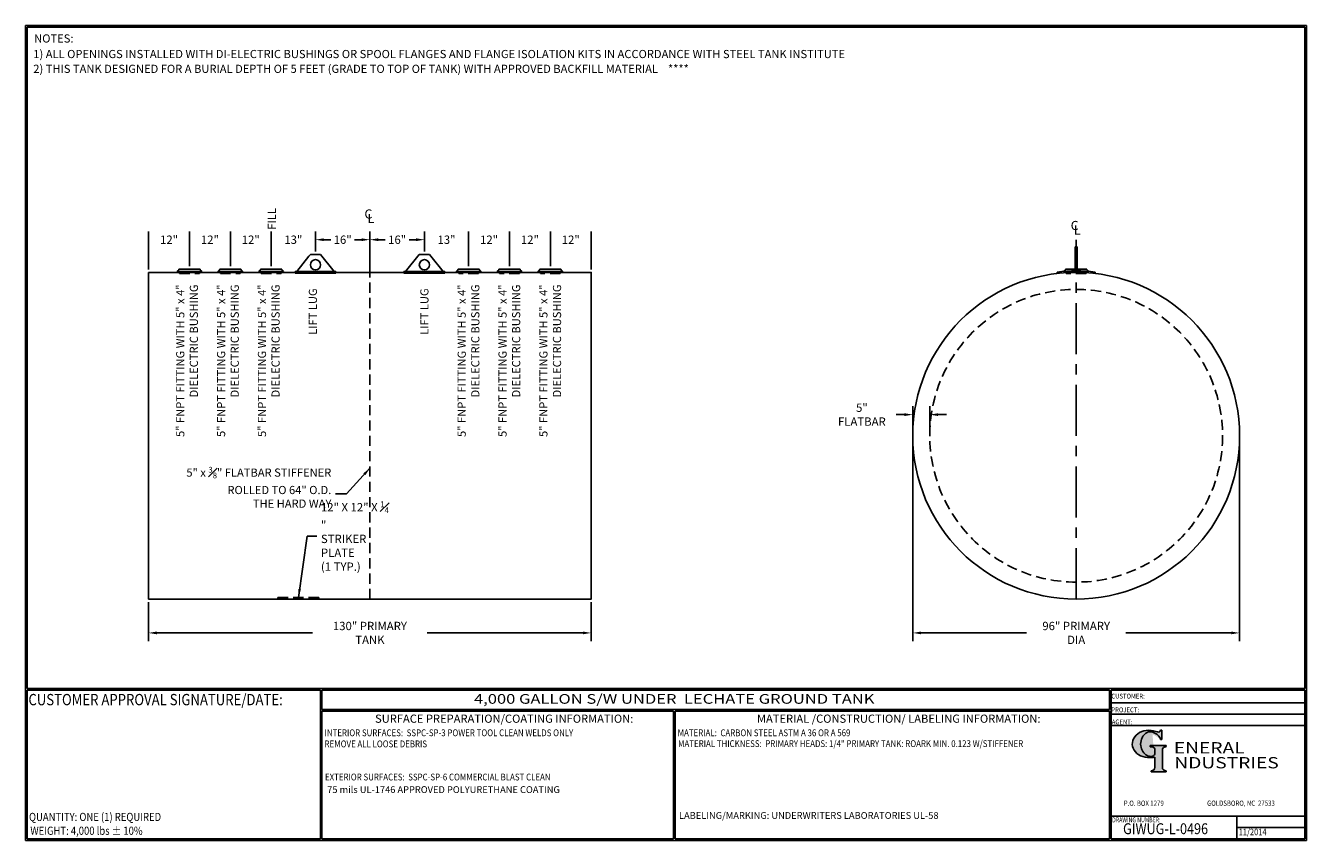
# Model space of a CAD drawing. Units: inches. Extents: x -530 to 941, y 0 to 599.
# Drawn here: x 0 to 941, y 0 to 599 of the extents above; entities that cross this region are included whole.
import ezdxf
from ezdxf.enums import TextEntityAlignment as Align

# ---------------------------------------------------------------- set-up
doc = ezdxf.new("R2010")
doc.units = ezdxf.units.IN
doc.header["$LTSCALE"] = 30
doc.header["$MEASUREMENT"] = 0
doc.linetypes.add('CENTER', pattern=[2, 1.25, -0.25, 0.25, -0.25])
doc.linetypes.add('HIDDEN', pattern=[0.375, 0.25, -0.125])
for name, color, linetype in [('CENTERLINE', 6, 'CENTER'), ('DIMENSION', 1, 'Continuous'), ('HIDDEN', 3, 'HIDDEN'), ('Title Block', 9, 'Continuous')]:
    doc.layers.add(name, color=color, linetype=linetype)
doc.styles.add('BOLD2', font='arial.ttf', dxfattribs={"width": 1.25})
doc.styles.add('SMOOTH', font='ROMANS', dxfattribs={"width": 0.85})
doc.dimstyles.new('3000 64 ACT100u', dxfattribs={"dimscale": 34, "dimtxt": 0.18, "dimasz": 0.18, "dimexe": 0.18, "dimexo": 0.0625, "dimgap": 0.09, "dimtad": 0, "dimtih": 1, "dimtoh": 1, "dimdec": 4, "dimlfac": 0.4, "dimzin": 0, "dimdsep": 46, "dimlunit": 5, "dimtxsty": 'SMOOTH', "dimcen": 0, "dimclrd": 1, "dimclre": 1, "dimclrt": 2, "dimadec": 0, "dimazin": 0, "dimtfac": 1, "dimtdec": 4, "dimtix": 1, "dimtofl": 0, "dimtmove": 0, "dimatfit": 3, "dimfxl": 0.18, "dimfrac": 2, "dimtolj": 1, "dimtzin": 0, "dimarcsym": 0})
doc.dimstyles.new('5000 96 ACT100U', dxfattribs={"dimscale": 34, "dimtxt": 0.18, "dimasz": 0.18, "dimexe": 0.18, "dimexo": 0.0625, "dimgap": 0.09, "dimtad": 0, "dimtih": 1, "dimtoh": 1, "dimdec": 4, "dimlfac": 0.4, "dimzin": 0, "dimdsep": 46, "dimlunit": 5, "dimtxsty": 'SMOOTH', "dimcen": 0.09, "dimclrd": 1, "dimclre": 1, "dimclrt": 2, "dimadec": 0, "dimazin": 0, "dimtfac": 1, "dimtdec": 4, "dimtix": 1, "dimtofl": 0, "dimtmove": 0, "dimatfit": 3, "dimfxl": 0.18, "dimfrac": 2, "dimtolj": 1, "dimtzin": 0, "dimarcsym": 0})

# ---------------------------------------------------------------- blocks, each defined once
blk = doc.blocks.new('Name Block')
at = {"lineweight": 30}
h = blk.add_hatch(color=1, dxfattribs=at)
edge = h.paths.add_edge_path()
edge.add_ellipse((826.07, 70.79), major_axis=(0, 9.07), ratio=0.801796, start_angle=13.20154, end_angle=197.40078, ccw=False)
edge.add_ellipse((825.82, 76.36), major_axis=(4.32, 0), ratio=0.8, start_angle=63.94809, end_angle=109.09235, ccw=False)
edge.add_ellipse((824.28, 72.46), major_axis=(-9.4, 0), ratio=0.8, start_angle=-166.68099, end_angle=-111.4298, ccw=False)
edge.add_line((833.43, 74.2), (834.32, 74.2))
edge.add_line((834.32, 74.2), (834.32, 80.86))
edge.add_line((834.32, 80.86), (833.34, 80.86))
edge.add_ellipse((831.64, 81.16), major_axis=(-1.57, 0.8), ratio=0.846871, start_angle=99.97824, end_angle=199.94379, ccw=False)
edge.add_line((831.24, 79.71), (828.11, 80.49))
edge.add_ellipse((824.83, 70.83), major_axis=(12.15, 0.02), ratio=0.825429, start_angle=74.23638, end_angle=273.25261)
edge.add_ellipse((825.37, 79.89), major_axis=(23.84, 0), ratio=0.8, start_angle=-89.59743, end_angle=-80.60156)
edge.add_line((829.26, 61.07), (829.26, 53.52))
edge.add_ellipse((826.35, 53.41), major_axis=(-2.91, 0), ratio=0.8, start_angle=91.40946, end_angle=182.74635, ccw=False)
edge.add_line((826.42, 51.08), (826.42, 50.38))
edge.add_line((826.42, 50.38), (837.6, 50.38))
edge.add_line((837.6, 50.38), (837.6, 51.08))
edge.add_ellipse((837.67, 53.41), major_axis=(-2.91, 0), ratio=0.8, start_angle=-2.74635, end_angle=88.59054, ccw=False)
edge.add_line((834.76, 53.52), (834.76, 63.91))
edge.add_line((834.76, 63.91), (834.76, 66.45))
edge.add_ellipse((837.67, 66.56), major_axis=(-2.91, 0), ratio=0.8, start_angle=-88.59054, end_angle=2.74635, ccw=False)
edge.add_line((837.6, 68.89), (837.6, 69.59))
edge.add_line((837.6, 69.59), (825.8, 69.59))
edge.add_line((825.8, 69.59), (825.8, 68.74))
edge.add_ellipse((826.62, 66.66), major_axis=(2.73, 0), ratio=0.8, start_angle=13.85685, end_angle=107.3503, ccw=False)
edge.add_line((829.26, 67.18), (829.26, 63.56))
edge.add_ellipse((826.45, 63.9), major_axis=(2.85, 0), ratio=0.8, start_angle=-50.86566, end_angle=-8.54808, ccw=False)
for p, q in [((797.05, 110.44), (939.31, 110.44)), ((797.05, 1.19), (797.05, 110.44)), ((797.05, 110.44), (939.13, 110.44)), ((939.31, 110.44), (939.31, 1.19)), ((797.05, 101.16), (939.31, 101.16)), ((797.05, 92.63), (939.31, 92.63)), ((797.05, 84.31), (939.31, 84.31)), ((797.05, 17.81), (939.31, 17.81)), ((889.34, 17.81), (889.34, 1.19)), ((889.34, 9.55), (939.31, 9.55)), ((939.31, 1.19), (797.05, 1.19))]:
    blk.add_line(p, q)
at = {"color": 1}
for p, q in [((831.24, 79.71), (827.88, 80.55)), ((833.34, 80.86), (834.32, 80.86)), ((834.32, 80.86), (834.32, 74.2)), ((825.8, 69.59), (825.8, 68.74)), ((825.8, 69.59), (837.6, 69.59)), ((829.26, 63.56), (829.26, 67.18)), ((834.32, 74.2), (833.43, 74.2)), ((834.76, 62.36), (834.76, 66.45)), ((837.6, 69.59), (837.6, 68.89)), ((829.26, 53.52), (829.26, 61.07)), ((834.76, 63.91), (834.76, 53.52)), ((826.42, 50.38), (826.42, 51.08)), ((826.42, 50.38), (837.6, 50.38)), ((837.6, 50.38), (837.6, 51.08))]:
    blk.add_line(p, q, dxfattribs=at)
for centre, major_axis, ratio, start_param, end_param in [((824.83, 70.83), (12.15, 0.02), 0.825429, 1.295669, 4.769158), ((826.07, 70.79), (0, 9.07), 0.801796, 0.23041, 3.445294), ((825.82, 76.36), (4.32, 0), 0.8, 1.116105, 1.904021), ((824.28, 72.46), (-9.4, 0), 0.8, -2.909132, -1.944817), ((831.64, 81.16), (-1.57, 0.8), 0.846871, 1.74495, 3.489677), ((826.62, 66.66), (2.73, 0), 0.8, 0.241848, 1.873616), ((837.67, 66.56), (-2.91, 0), 0.8, -1.546197, 0.047933), ((825.37, 79.89), (23.84, 0), 0.8, -1.56377, -1.406763), ((826.45, 63.9), (2.85, 0), 0.8, -0.887773, -0.149192), ((826.35, 53.41), (-2.91, 0), 0.8, 1.595396, 3.189525), ((837.67, 53.41), (-2.91, 0), 0.8, -0.047933, 1.546197)]:
    blk.add_ellipse(centre, major_axis=major_axis, ratio=ratio, start_param=start_param, end_param=end_param, dxfattribs=at)
at = {"color": 1, "style": 'SMOOTH'}
for s, height, width, p in [('CUSTOMER:', 3.562, 0.9, (797.28, 104.18)), ('PROJECT:', 3.562, 0.9, (797.28, 94.08)), ('AGENT:', 3.562, 0.9, (797.57, 85.23)), ('DRAWING NUMBER:', 3.5625, 0.8, (797.85, 13.27))]:
    blk.add_text(s, height=height, dxfattribs=dict(at, width=width)).set_placement(p)
at = {"color": 1, "lineweight": 30, "style": 'BOLD2', "width": 1.25}
for s, p in [('ENERAL', (869.18, 61.3)), ('NDUSTRIES', (881.86, 50.34))]:
    blk.add_text(s, height=8.269, dxfattribs=at).set_placement(p, align=Align.BOTTOM_CENTER)
at = {"color": 1, "lineweight": 20, "style": 'SMOOTH', "width": 0.85}
for s, p in [('P.O. BOX 1279', (806.41, 25.39)), ('GOLDSBORO, NC  27533', (867.58, 25.39))]:
    blk.add_text(s, height=3.8588, dxfattribs=at).set_placement(p)
blk = doc.blocks.new('*D10')
at = {"layer": 'Defpoints', "color": 0, "transparency": 16777216}
for p in [(90.33, 177.23), (415.33, 177.23), (415.33, 152.4)]:
    blk.add_point(p, dxfattribs=at)
at = {"layer": 'DIMENSION', "color": 1, "lineweight": -2, "transparency": 16777216}
for p, q in [((90.33, 175.1), (90.33, 146.28)), ((415.33, 175.1), (415.33, 146.28)), ((96.45, 152.4), (210.75, 152.4)), ((409.21, 152.4), (294.9, 152.4))]:
    blk.add_line(p, q, dxfattribs=at)
at = {"layer": 'DIMENSION', "color": 1, "transparency": 16777216}
for points in [[(96.45, 153.42), (96.45, 151.38), (90.33, 152.4)], [(409.21, 153.42), (409.21, 151.38), (415.33, 152.4)]]:
    blk.add_solid(points, dxfattribs=at)
at = {"layer": 'DIMENSION', "color": 2, "transparency": 16777216, "insert": (252.83, 152.4), "char_height": 6.12, "attachment_point": 5, "style": 'SMOOTH'}
blk.add_mtext('\\A1;130" PRIMARY TANK', dxfattribs=at)
blk = doc.blocks.new('*D11')
at = {"layer": 'Defpoints', "color": 0, "transparency": 16777216}
for p in [(385.33, 441.24), (385.33, 419.62), (415.33, 417.23)]:
    blk.add_point(p, dxfattribs=at)
at = {"layer": 'DIMENSION', "color": 1, "lineweight": -2, "transparency": 16777216}
for p, q in [((385.33, 421.75), (385.33, 447.36)), ((415.33, 419.35), (415.33, 447.36))]:
    blk.add_line(p, q, dxfattribs=at)
at = {"layer": 'DIMENSION', "color": 2, "transparency": 16777216, "insert": (400.33, 441.24), "char_height": 6.12, "attachment_point": 5, "style": 'SMOOTH'}
blk.add_mtext('\\A1;12"', dxfattribs=at)
blk = doc.blocks.new('*D12')
at = {"layer": 'Defpoints', "color": 0, "transparency": 16777216}
for p in [(355.33, 441.24), (355.33, 419.62), (385.33, 419.62)]:
    blk.add_point(p, dxfattribs=at)
at = {"layer": 'DIMENSION', "color": 1, "lineweight": -2, "transparency": 16777216}
for p, q in [((355.33, 421.75), (355.33, 447.36)), ((385.33, 421.75), (385.33, 447.36))]:
    blk.add_line(p, q, dxfattribs=at)
at = {"layer": 'DIMENSION', "color": 2, "transparency": 16777216, "insert": (370.33, 441.24), "char_height": 6.12, "attachment_point": 5, "style": 'SMOOTH'}
blk.add_mtext('\\A1;12"', dxfattribs=at)
blk = doc.blocks.new('*D13')
at = {"layer": 'Defpoints', "color": 0, "transparency": 16777216}
for p in [(325.33, 441.24), (325.33, 419.62), (355.33, 419.62)]:
    blk.add_point(p, dxfattribs=at)
at = {"layer": 'DIMENSION', "color": 1, "lineweight": -2, "transparency": 16777216}
for p, q in [((325.33, 421.75), (325.33, 447.36)), ((355.33, 421.75), (355.33, 447.36))]:
    blk.add_line(p, q, dxfattribs=at)
at = {"layer": 'DIMENSION', "color": 2, "transparency": 16777216, "insert": (340.33, 441.24), "char_height": 6.12, "attachment_point": 5, "style": 'SMOOTH'}
blk.add_mtext('\\A1;12"', dxfattribs=at)
blk = doc.blocks.new('*D14')
at = {"layer": 'Defpoints', "color": 0, "transparency": 16777216}
for p in [(150.33, 441.24), (150.33, 419.62), (180.33, 419.62)]:
    blk.add_point(p, dxfattribs=at)
at = {"layer": 'DIMENSION', "color": 1, "lineweight": -2, "transparency": 16777216}
for p, q in [((150.33, 421.75), (150.33, 447.36)), ((180.33, 421.75), (180.33, 447.36))]:
    blk.add_line(p, q, dxfattribs=at)
at = {"layer": 'DIMENSION', "color": 2, "transparency": 16777216, "insert": (165.33, 441.24), "char_height": 6.12, "attachment_point": 5, "style": 'SMOOTH'}
blk.add_mtext('\\A1;12"', dxfattribs=at)
blk = doc.blocks.new('*D15')
at = {"layer": 'Defpoints', "color": 0, "transparency": 16777216}
for p in [(120.33, 441.24), (120.33, 419.62), (150.33, 419.62)]:
    blk.add_point(p, dxfattribs=at)
at = {"layer": 'DIMENSION', "color": 1, "lineweight": -2, "transparency": 16777216}
for p, q in [((120.33, 421.75), (120.33, 447.36)), ((150.33, 421.75), (150.33, 447.36))]:
    blk.add_line(p, q, dxfattribs=at)
at = {"layer": 'DIMENSION', "color": 2, "transparency": 16777216, "insert": (135.33, 441.24), "char_height": 6.12, "attachment_point": 5, "style": 'SMOOTH'}
blk.add_mtext('\\A1;12"', dxfattribs=at)
blk = doc.blocks.new('*D16')
at = {"layer": 'Defpoints', "color": 0, "transparency": 16777216}
for p in [(90.33, 441.24), (90.33, 417.23), (120.33, 419.62)]:
    blk.add_point(p, dxfattribs=at)
at = {"layer": 'DIMENSION', "color": 1, "lineweight": -2, "transparency": 16777216}
for p, q in [((90.33, 419.35), (90.33, 447.36)), ((120.33, 421.75), (120.33, 447.36))]:
    blk.add_line(p, q, dxfattribs=at)
at = {"layer": 'DIMENSION', "color": 2, "transparency": 16777216, "insert": (105.33, 441.24), "char_height": 6.12, "attachment_point": 5, "style": 'SMOOTH'}
blk.add_mtext('\\A1;12"', dxfattribs=at)
blk = doc.blocks.new('*D17')
at = {"layer": 'Defpoints', "color": 0, "transparency": 16777216}
for p in [(651.45, 297.23), (891.45, 297.23), (651.45, 152.4)]:
    blk.add_point(p, dxfattribs=at)
at = {"layer": 'DIMENSION', "color": 1, "lineweight": -2, "transparency": 16777216}
for p, q in [((651.45, 295.1), (651.45, 146.28)), ((891.45, 295.1), (891.45, 146.28)), ((657.57, 152.4), (734.95, 152.4)), ((885.33, 152.4), (807.95, 152.4))]:
    blk.add_line(p, q, dxfattribs=at)
at = {"layer": 'DIMENSION', "color": 1, "transparency": 16777216}
for points in [[(657.57, 153.42), (657.57, 151.38), (651.45, 152.4)], [(885.33, 153.42), (885.33, 151.38), (891.45, 152.4)]]:
    blk.add_solid(points, dxfattribs=at)
at = {"layer": 'DIMENSION', "color": 2, "transparency": 16777216, "insert": (771.45, 152.4), "char_height": 6.12, "attachment_point": 5, "style": 'SMOOTH'}
blk.add_mtext('\\A1;96" PRIMARY DIA', dxfattribs=at)
blk = doc.blocks.new('Standard Name Block')
at = {"color": 2, "style": 'SMOOTH', "width": 0.85}
blk.add_attdef('GI', text='', height=8, dxfattribs=at).set_placement((837.09, 8.57), align=Align.MIDDLE_CENTER)
blk.add_attdef('REVISEDDATE', (890.77, 3.83), '', height=4.75, dxfattribs=at)
blk = doc.blocks.new('*D5')
at = {"layer": 'Defpoints', "color": 0, "transparency": 16777216}
for p in [(212.83, 441.24), (212.83, 430.33), (180.33, 419.62)]:
    blk.add_point(p, dxfattribs=at)
at = {"layer": 'DIMENSION', "color": 1, "lineweight": -2, "transparency": 16777216}
for p, q in [((180.33, 421.75), (180.33, 447.36)), ((212.83, 432.45), (212.83, 447.36))]:
    blk.add_line(p, q, dxfattribs=at)
at = {"layer": 'DIMENSION', "color": 2, "transparency": 16777216, "insert": (196.58, 441.24), "char_height": 6.12, "attachment_point": 5, "style": 'SMOOTH'}
blk.add_mtext('\\A1;13"', dxfattribs=at)
blk = doc.blocks.new('*D6')
at = {"layer": 'Defpoints', "color": 0, "transparency": 16777216}
for p in [(252.83, 441.24), (212.83, 430.33), (252.83, 417.23)]:
    blk.add_point(p, dxfattribs=at)
at = {"layer": 'DIMENSION', "color": 1, "lineweight": -2, "transparency": 16777216}
for p, q in [((212.83, 432.45), (212.83, 447.36)), ((252.83, 419.35), (252.83, 447.36)), ((218.95, 441.24), (224.07, 441.24)), ((246.71, 441.24), (241.58, 441.24))]:
    blk.add_line(p, q, dxfattribs=at)
at = {"layer": 'DIMENSION', "color": 1, "transparency": 16777216}
for points in [[(218.95, 442.26), (218.95, 440.22), (212.83, 441.24)], [(246.71, 442.26), (246.71, 440.22), (252.83, 441.24)]]:
    blk.add_solid(points, dxfattribs=at)
at = {"layer": 'DIMENSION', "color": 2, "transparency": 16777216, "insert": (232.83, 441.24), "char_height": 6.12, "attachment_point": 5, "style": 'SMOOTH'}
blk.add_mtext('\\A1;16"', dxfattribs=at)
blk = doc.blocks.new('*D7')
at = {"layer": 'Defpoints', "color": 0, "transparency": 16777216}
for p in [(292.83, 441.24), (292.83, 430.33), (252.83, 417.23)]:
    blk.add_point(p, dxfattribs=at)
at = {"layer": 'DIMENSION', "color": 1, "lineweight": -2, "transparency": 16777216}
for p, q in [((252.83, 419.35), (252.83, 447.36)), ((292.83, 432.45), (292.83, 447.36)), ((258.95, 441.24), (264.07, 441.24)), ((286.71, 441.24), (281.58, 441.24))]:
    blk.add_line(p, q, dxfattribs=at)
at = {"layer": 'DIMENSION', "color": 1, "transparency": 16777216}
for points in [[(258.95, 442.26), (258.95, 440.22), (252.83, 441.24)], [(286.71, 442.26), (286.71, 440.22), (292.83, 441.24)]]:
    blk.add_solid(points, dxfattribs=at)
at = {"layer": 'DIMENSION', "color": 2, "transparency": 16777216, "insert": (272.83, 441.24), "char_height": 6.12, "attachment_point": 5, "style": 'SMOOTH'}
blk.add_mtext('\\A1;16"', dxfattribs=at)
blk = doc.blocks.new('*D8')
at = {"layer": 'Defpoints', "color": 0, "transparency": 16777216}
for p in [(325.33, 441.24), (292.83, 430.33), (325.33, 419.62)]:
    blk.add_point(p, dxfattribs=at)
at = {"layer": 'DIMENSION', "color": 1, "lineweight": -2, "transparency": 16777216}
for p, q in [((292.83, 432.45), (292.83, 447.36)), ((325.33, 421.75), (325.33, 447.36))]:
    blk.add_line(p, q, dxfattribs=at)
at = {"layer": 'DIMENSION', "color": 2, "transparency": 16777216, "insert": (309.08, 441.24), "char_height": 6.12, "attachment_point": 5, "style": 'SMOOTH'}
blk.add_mtext('\\A1;13"', dxfattribs=at)
blk = doc.blocks.new('*D9')
at = {"color": 1, "lineweight": -2, "transparency": 16777216}
for p, q in [((645.33, 312.73), (639.21, 312.73)), ((651.45, 299.35), (651.45, 318.85)), ((663.95, 299.35), (663.95, 318.85)), ((670.07, 312.73), (676.19, 312.73))]:
    blk.add_line(p, q, dxfattribs=at)
at = {"color": 1, "transparency": 16777216}
for points in [[(645.33, 313.75), (645.33, 311.71), (651.45, 312.73)], [(670.07, 313.75), (670.07, 311.71), (663.95, 312.73)]]:
    blk.add_solid(points, dxfattribs=at)
at = {"layer": 'Defpoints', "color": 0, "transparency": 16777216}
for p in [(651.45, 312.73), (651.45, 297.23), (663.95, 297.23)]:
    blk.add_point(p, dxfattribs=at)
at = {"color": 2, "transparency": 16777216, "insert": (614.1, 312.73), "char_height": 6.12, "attachment_point": 5, "style": 'SMOOTH'}
blk.add_mtext('\\A1;5" FLATBAR', dxfattribs=at)

msp = doc.modelspace()

# ---------------------------------------------------------------- linework, layer by layer
for p, q in [((770.79812, 418.50707), (770.79812, 436.00707)), ((770.79812, 436.00707), (772.11062, 436.00707)), ((772.11062, 418.50707), (772.11062, 436.00707)), ((208.04707, 429.04088), (199.07694, 417.82822)), ((209.07694, 430.32822), (208.04707, 429.04088)), ((216.57694, 430.32822), (209.07694, 430.32822)), ((216.57694, 430.32822), (226.57694, 417.82822)), ((289.07694, 430.32822), (279.07694, 417.82822)), ((289.07694, 430.32822), (296.57694, 430.32822)), ((296.57694, 430.32822), (297.60681, 429.04088)), ((297.60681, 429.04088), (306.57694, 417.82822)), ((111.42069, 417.60766), (111.37431, 418.15257)), ((112.51444, 419.62291), (128.13944, 419.62291)), ((129.23319, 417.60766), (129.27958, 418.15257)), ((141.42069, 417.60766), (141.37431, 418.15257)), ((142.51444, 419.62291), (158.13944, 419.62291)), ((159.23319, 417.60766), (159.27958, 418.15257)), ((171.42069, 417.60766), (171.37431, 418.15257)), ((172.51444, 419.62291), (188.13944, 419.62291)), ((189.23319, 417.60766), (189.27958, 418.15257)), ((227.82694, 417.82822), (197.82694, 417.82822)), ((197.82694, 417.82822), (197.82694, 416.60226)), ((227.82694, 417.22926), (197.82694, 417.22926)), ((227.82694, 416.60226), (197.82694, 416.60226)), ((227.82694, 417.82822), (227.82694, 416.60226)), ((277.82694, 417.82822), (307.82694, 417.82822)), ((277.82694, 417.82822), (277.82694, 416.60226)), ((277.82694, 417.22926), (307.82694, 417.22926)), ((277.82694, 416.60226), (307.82694, 416.60226)), ((307.82694, 417.82822), (307.82694, 416.60226)), ((316.42069, 417.60766), (316.3743, 418.15257)), ((333.13944, 419.62291), (317.51444, 419.62291)), ((334.23319, 417.60766), (334.27958, 418.15257)), ((346.42069, 417.60766), (346.3743, 418.15257)), ((363.13944, 419.62291), (347.51444, 419.62291)), ((364.23319, 417.60766), (364.27958, 418.15257)), ((376.42069, 417.60766), (376.3743, 418.15257)), ((393.13944, 419.62291), (377.51444, 419.62291)), ((394.23319, 417.60766), (394.27958, 418.15257)), ((757.48148, 417.30169), (757.48148, 416.41336)), ((762.54485, 417.60766), (762.49846, 418.15257)), ((779.2636, 419.62291), (763.6386, 419.62291)), ((780.35735, 417.60766), (780.40374, 418.15257)), ((785.42073, 417.30169), (785.42073, 416.41336))]:
    msp.add_line(p, q)
msp.add_lwpolyline([(90.32694, 417.22926), (415.32694, 417.22926), (415.32694, 177.22926), (90.32694, 177.22926)], close=True)
for centre, radius in [((212.82694, 422.82822), 3.75), ((292.82694, 422.82822), 3.75), ((771.4511, 297.22926), 120)]:
    msp.add_circle(centre, radius)
for centre, radius, start, end in [((110.95545, 419.65458), 1.55932, 285.58199112, 358.83634309), ((120.32694, 523.31907), 105.54688, 265.1342436, 274.8657564), ((120.32694, 522.22926), 105, 265.1342436, 274.8657564), ((129.69844, 419.65458), 1.55932, 181.16365691, 254.41800888), ((140.95545, 419.65458), 1.55932, 285.58199112, 358.83634309), ((150.32694, 523.31907), 105.54688, 265.1342436, 274.8657564), ((150.32694, 522.22926), 105, 265.1342436, 274.8657564), ((159.69844, 419.65458), 1.55932, 181.16365691, 254.41800888), ((170.95545, 419.65458), 1.55932, 285.58199112, 358.83634309), ((180.32694, 523.31907), 105.54688, 265.1342436, 274.8657564), ((180.32694, 522.22926), 105, 265.1342436, 274.8657564), ((189.69844, 419.65458), 1.55932, 181.16365691, 254.41800888), ((315.95544, 419.65458), 1.55932, 285.58199112, 358.83634309), ((325.32694, 523.31907), 105.54688, 265.1342436, 274.8657564), ((325.32694, 522.22926), 105, 265.1342436, 274.8657564), ((334.69843, 419.65458), 1.55932, 181.16365691, 254.41800888), ((345.95544, 419.65458), 1.55932, 285.58199112, 358.83634309), ((355.32694, 523.31907), 105.54688, 265.1342436, 274.8657564), ((355.32694, 522.22926), 105, 265.1342436, 274.8657564), ((364.69843, 419.65458), 1.55932, 181.16365691, 254.41800888), ((375.95544, 419.65458), 1.55932, 285.58199112, 358.83634309), ((385.32694, 523.31907), 105.54688, 265.1342436, 274.8657564), ((385.32694, 522.22926), 105, 265.1342436, 274.8657564), ((394.69843, 419.65458), 1.55932, 181.16365691, 254.41800888), ((771.4511, 337.13479), 81.37495, 80.11507876, 99.88492124), ((762.07961, 419.65458), 1.55932, 285.58199112, 358.83634309), ((771.4511, 523.31907), 105.54688, 265.1342436, 274.8657564), ((771.4511, 522.22926), 105, 265.1342436, 274.8657564), ((780.8226, 419.65458), 1.55932, 181.16365691, 254.41800888)]:
    msp.add_arc(centre, radius, start, end)
at = {"layer": 'CENTERLINE'}
for p, q in [((252.82694, 417.22926), (252.82694, 442.86523)), ((771.4511, 177.22926), (771.4511, 441.2629))]:
    msp.add_line(p, q, dxfattribs=at)
at = {"layer": 'HIDDEN'}
for p, q in [((113.06132, 416.34166), (112.86919, 417.49444)), ((113.06132, 416.34166), (127.59257, 416.34166)), ((127.59257, 416.34166), (127.7847, 417.49444)), ((143.06132, 416.34166), (142.86919, 417.49444)), ((143.06132, 416.34166), (157.59257, 416.34166)), ((157.59257, 416.34166), (157.7847, 417.49444)), ((173.06132, 416.34166), (172.86919, 417.49444)), ((173.06132, 416.34166), (187.59257, 416.34166)), ((187.59257, 416.34166), (187.7847, 417.49444)), ((252.82694, 177.22926), (252.82694, 417.22926)), ((318.06131, 416.34166), (317.86918, 417.49444)), ((332.59256, 416.34166), (318.06131, 416.34166)), ((332.59256, 416.34166), (332.78469, 417.49444)), ((348.06131, 416.34166), (347.86918, 417.49444)), ((362.59256, 416.34166), (348.06131, 416.34166)), ((362.59256, 416.34166), (362.78469, 417.49444)), ((378.06131, 416.34166), (377.86918, 417.49444)), ((392.59256, 416.34166), (378.06131, 416.34166)), ((392.59256, 416.34166), (392.78469, 417.49444)), ((764.18548, 416.34166), (763.99335, 417.49444)), ((778.71673, 416.34166), (764.18548, 416.34166)), ((778.71673, 416.34166), (778.90886, 417.49444))]:
    msp.add_line(p, q, dxfattribs=at)
msp.add_lwpolyline([(185.32694, 178.47926), (215.32694, 178.47926), (215.32694, 177.85426), (185.32694, 177.85426)], close=True, dxfattribs=at)
msp.add_circle((771.4511, 297.22926), 107.5, dxfattribs=at)
at = {"layer": 'Title Block', "color": 9}
for p, q in [((0, 598.50032), (940.5, 598.50032)), ((0, 598.50032), (0, 0)), ((1.1875, 597.31282), (939.3125, 597.31282)), ((1.1875, 597.31282), (1.1875, 111.62532)), ((939.3125, 597.31282), (939.3125, 111.62532)), ((940.5, 598.50032), (940.5, 0)), ((1.1875, 111.62532), (939.3125, 111.62532)), ((1.1875, 110.43782), (216.44433, 110.43782)), ((1.1875, 110.43782), (1.1875, 1.1875)), ((216.44433, 110.43782), (216.44433, 1.1875)), ((217.63183, 110.43782), (217.63183, 96.1875)), ((795.86172, 96.1875), (795.86172, 110.43782)), ((795.86172, 96.1875), (217.63183, 96.1875)), ((217.63183, 95), (217.63183, 1.1875)), ((475.69739, 94.81209), (217.63183, 95)), ((475.69739, 1.1875), (475.69739, 94.81209)), ((795.86172, 95), (476.88489, 94.81209)), ((476.88489, 1.1875), (476.88489, 94.81209)), ((795.86172, 1.1875), (795.86172, 95)), ((940.5, 0), (0, 0)), ((216.44433, 1.1875), (1.1875, 1.1875)), ((475.69739, 1.1875), (217.63183, 1.1875)), ((795.86172, 1.1875), (476.88489, 1.1875))]:
    msp.add_line(p, q, dxfattribs=at)
at = {"layer": 'Title Block', "color": 9, "linetype": 'ByBlock'}
msp.add_line((217.63183, 110.43782), (795.86172, 110.43782), dxfattribs=at)

# ---------------------------------------------------------------- block references
msp.add_blockref('Standard Name Block', (0, 0)).add_auto_attribs({'GI': 'GIWUG-L-0496', 'REVISEDDATE': '11/2014'})
at = {"layer": 'Title Block'}
msp.add_blockref('Name Block', (0, 0), dxfattribs=at)

# ---------------------------------------------------------------- texts
at = {"color": 2, "insert": (216.86822, 223.51516), "char_height": 6.12, "attachment_point": 4, "style": 'SMOOTH'}
msp.add_mtext('\\A1;12" X 12" X {\\H0.7x;\\S1#4;}"\\PSTRIKER PLATE\\P(1 TYP.)', dxfattribs=at)
at = {"layer": 'DIMENSION', "color": 2, "char_height": 6, "rotation": 90, "style": 'SMOOTH'}
for s, insert, width, attachment_point in [('FILL', (177.7688, 464.41898), 158.3757478, 3), ('5" FNPT FITTING WITH 5" x 4" DIELECTRIC BUSHING', (128.43333, 408.34044), 126.7006754, 9), ('5" FNPT FITTING WITH 5" x 4" DIELECTRIC BUSHING', (158.43333, 408.34044), 126.7006754, 9), ('5" FNPT FITTING WITH 5" x 4" DIELECTRIC BUSHING', (188.43333, 408.34044), 126.7006754, 9), ('LIFT LUG', (215.82044, 405.48184), 158.3757478, 9), ('LIFT LUG', (289.83345, 405.48184), 158.3757478, 3), ('5" FNPT FITTING WITH 5" x 4" DIELECTRIC BUSHING', (317.22055, 408.34044), 126.7006754, 3), ('5" FNPT FITTING WITH 5" x 4" DIELECTRIC BUSHING', (347.22055, 408.34044), 126.7006754, 3), ('5" FNPT FITTING WITH 5" x 4" DIELECTRIC BUSHING', (377.22055, 408.34044), 126.7006754, 3)]:
    msp.add_mtext(s, dxfattribs=dict(at, insert=insert, width=width, attachment_point=attachment_point))
at = {"layer": 'DIMENSION', "color": 2, "attachment_point": 9, "style": 'SMOOTH'}
for s, insert, char_height, width in [('C', (254.66261, 454.63102), 6.75, 75.7110846), ('L', (256.08715, 451.37775), 6.75, 75.7110846), ('C', (773.28677, 446.16947), 6.75, 75.7110846), ('L', (774.71131, 442.9162), 6.75, 75.7110846), ('\\A1;5" x {\\H0.7x;\\S3#8;}" FLATBAR STIFFENER\\PROLLED TO 64" O.D.\\PTHE HARD WAY', (224.48992, 244.3628), 6, 150.0267467)]:
    msp.add_mtext(s, dxfattribs=dict(at, insert=insert, char_height=char_height, width=width))
at = {"layer": 'Title Block', "color": 1, "style": 'SMOOTH', "width": 0.85}
for s, height, p in [('CUSTOMER APPROVAL SIGNATURE/DATE:', 8.3169937, (2.07179, 99.24866)), ('MATERIAL:  CARBON STEEL ASTM A 36 OR A 569', 5, (478.80725, 76.52617)), ('EXTERIOR SURFACES:  SSPC-SP-6 COMMERCIAL BLAST CLEAN', 5, (219.83082, 44.04371))]:
    msp.add_text(s, height=height, dxfattribs=at).set_placement(p)
at = {"layer": 'Title Block', "color": 2}
for s, height, style, width, p in [('4,000 GALLON S/W UNDER  LECHATE GROUND TANK', 7.125, 'BOLD2', 1.25, (329.25525, 100.36553)), ('INTERIOR SURFACES:  SSPC-SP-3 POWER TOOL CLEAN WELDS ONLY', 5, 'SMOOTH', 0.85, (219.53112, 76.52617)), ('REMOVE ALL LOOSE DEBRIS', 5, 'SMOOTH', 0.85, (219.53112, 68.39283)), ('MATERIAL THICKNESS:  PRIMARY HEADS: 1/4" PRIMARY TANK: ROARK MIN. 0.123 W/STIFFENER', 5, 'SMOOTH', 0.85, (479.10752, 68.57157)), ('QUANTITY: ONE (1) REQUIRED', 6, 'SMOOTH', 0.85, (2.48846, 14.238))]:
    msp.add_text(s, height=height, dxfattribs=dict(at, style=style, width=width)).set_placement(p)
at = {"layer": 'Title Block', "color": 2, "style": 'SMOOTH', "width": 0.85}
msp.add_text('WEIGHT: 4,000 lbs %%P 10%%%', height=6, dxfattribs=at).set_placement((3.4599, 7.08882), align=Align.MIDDLE_LEFT)
at = {"layer": 'Title Block', "color": 1, "style": 'SMOOTH'}
for s, insert, char_height, width, attachment_point in [('NOTES:', (6.2767, 592.05481), 6, 600, 1), ('1) ALL OPENINGS INSTALLED WITH DI-ELECTRIC BUSHINGS OR SPOOL FLANGES AND FLANGE ISOLATION KITS IN ACCORDANCE WITH STEEL TANK INSTITUTE', (5.64055, 580.62524), 6, 679.7526241, 1), ('2) THIS TANK DESIGNED FOR A BURIAL DEPTH OF 5 FEET (GRADE TO TOP OF TANK) WITH APPROVED BACKFILL MATERIAL    ****', (5.64055, 569.76119), 6, 600, 1), ('\\pt66.5,142.5;SURFACE PREPARATION/COATING INFORMATION:', (351.44105, 89.40011), 6, 249.4277778, 5), ('\\pt79.8,171;MATERIAL /CONSTRUCTION/ LABELING INFORMATION:', (641.14974, 89.40011), 6, 249.4277778, 5), ('\\pt340;75 mils UL-1746 APPROVED POLYURETHANE COATING', (221.44901, 39.80117), 5, 257.8915741, 1), ('\\pt403.8;LABELING/MARKING: UNDERWRITERS LABORATORIES UL-58', (479.7939, 20.79852), 5, 289.0603642, 1)]:
    msp.add_mtext(s, dxfattribs=dict(at, insert=insert, char_height=char_height, width=width, attachment_point=attachment_point))

# ---------------------------------------------------------------- dimensions: what is measured, and where the dimension line sits
dim = msp.add_linear_dim(base=(651.4511, 312.72864), p1=(663.9511, 297.22926), p2=(651.4511, 297.22926), text='<> FLATBAR', dimstyle='5000 96 ACT100U', override={"dimpost": '"', "dimarcsym": 1})
dim.commit()
dim.dimension.update_dxf_attribs({"geometry": '*D9', "text_midpoint": (614.10453, 312.72864), "dimtype": 160})
at = {"layer": 'DIMENSION'}
for base, p1, p2, override, picture, middle in [((90.32694, 441.23501), (120.32694, 419.62291), (90.32694, 417.22926), {"dimpost": '"'}, '*D16', (105.32694, 441.23501)), ((120.32694, 441.23501), (150.32694, 419.62291), (120.32694, 419.62291), {"dimpost": '"'}, '*D15', (135.32694, 441.23501)), ((150.32694, 441.23501), (180.32694, 419.62291), (150.32694, 419.62291), {"dimpost": '"'}, '*D14', (165.32694, 441.23501)), ((212.82694, 441.23501), (180.32694, 419.62291), (212.82694, 430.32822), {"dimpost": '"', "dimtmove": 1}, '*D5', (196.57694, 441.23501)), ((252.82694, 441.23501), (212.82694, 430.32822), (252.82694, 417.22926), {"dimpost": '"', "dimtmove": 1}, '*D6', (232.82694, 441.23501)), ((292.82694, 441.23501), (252.82694, 417.22926), (292.82694, 430.32822), {"dimpost": '"', "dimtmove": 1}, '*D7', (272.82694, 441.23501)), ((325.32694, 441.23501), (292.82694, 430.32822), (325.32694, 419.62291), {"dimpost": '"', "dimtmove": 1}, '*D8', (309.07694, 441.23501)), ((325.32694, 441.23501), (355.32694, 419.62291), (325.32694, 419.62291), {"dimpost": '"'}, '*D13', (340.32694, 441.23501)), ((355.32694, 441.23501), (385.32694, 419.62291), (355.32694, 419.62291), {"dimpost": '"'}, '*D12', (370.32694, 441.23501)), ((385.32694, 441.23501), (415.32694, 417.22926), (385.32694, 419.62291), {"dimpost": '"'}, '*D11', (400.32694, 441.23501))]:
    dim = msp.add_linear_dim(base=base, p1=p1, p2=p2, dimstyle='5000 96 ACT100U', override=override, dxfattribs=at)
    dim.commit()
    dim.dimension.update_dxf_attribs({"geometry": picture, "text_midpoint": middle})
dim = msp.add_linear_dim(base=(651.4511, 152.39844), p1=(891.4511, 297.22926), p2=(651.4511, 297.22926), text='<> PRIMARY DIA', dimstyle='5000 96 ACT100U', override={"dimpost": '"'}, dxfattribs=at)
dim.commit()
dim.dimension.update_dxf_attribs({"geometry": '*D17', "text_midpoint": (771.4511, 152.39844)})
dim = msp.add_linear_dim(base=(415.32694, 152.39844), p1=(90.32694, 177.22926), p2=(415.32694, 177.22926), text='<> PRIMARY TANK', dimstyle='5000 96 ACT100U', override={"dimpost": '"'}, dxfattribs=at)
dim.commit()
dim.dimension.update_dxf_attribs({"geometry": '*D10', "text_midpoint": (252.82694, 152.39844), "dimtype": 160})

# ---------------------------------------------------------------- leaders
at = {"annotation_type": 0, "has_hookline": 1, "hookline_direction": 0, "text_width": 64.3722}
msp.add_leader([(200.32694, 178.47926), (206.76709, 223.51516), (213.80822, 223.51516)], dimstyle='5000 96 ACT100U', override={"dimarcsym": 1}, dxfattribs=at)
at = {"layer": 'DIMENSION', "annotation_type": 0, "has_hookline": 1, "hookline_direction": 1}
msp.add_leader([(252.82694, 273.43751), (235.54992, 254.54464), (227.54992, 254.54464)], dimstyle='3000 64 ACT100u', dxfattribs=at)

doc.saveas('drawing.dxf')
